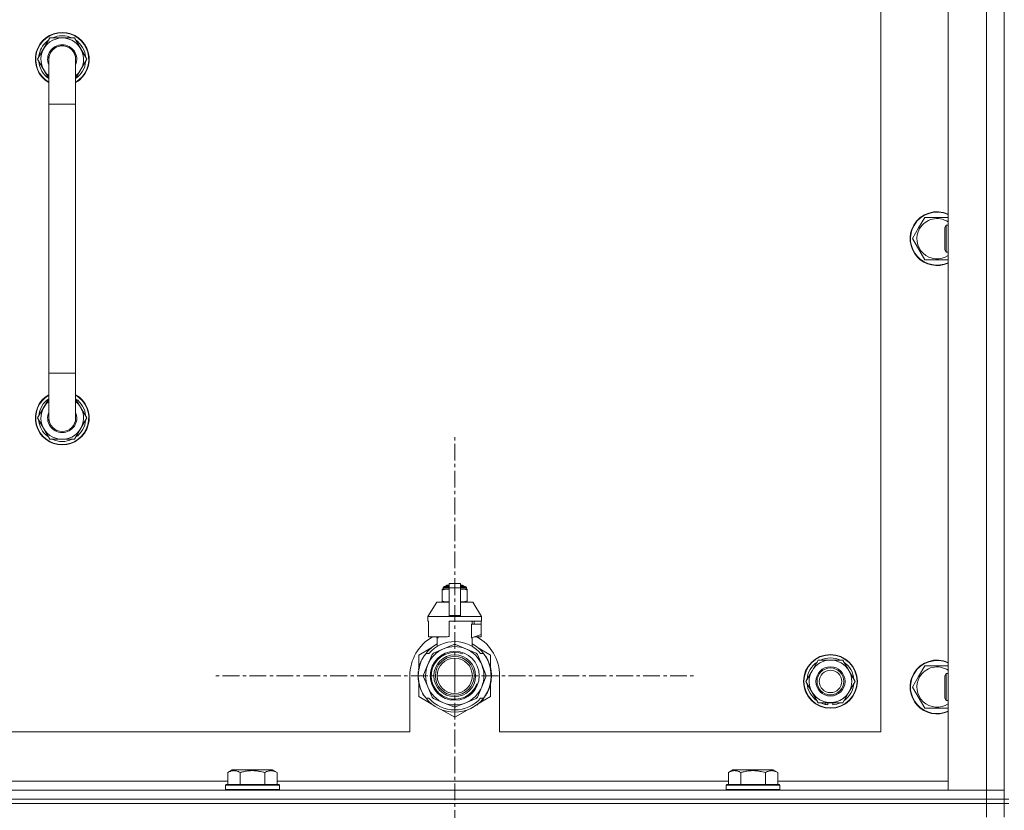
# Model space of a CAD drawing. Units: millimetres. Extents: x 0 to 30581, y -7 to 21000.
# Drawn here: x 24245 to 24684, y 15881 to 16233 of the extents above; entities that cross this region are included whole.
import ezdxf

# ---------------------------------------------------------------- set-up
doc = ezdxf.new("R2010")
doc.units = ezdxf.units.MM
doc.linetypes.add('K5LT_AXLED', pattern=[12, 7.5, -1.5, 1.5, -1.5])
doc.linetypes.add('K5LT_THIN', pattern=[0])
for name, color, linetype, true_color in [('OSI', 2, 'Continuous', 0xffff00), ('R', 1, 'Continuous', 0xff0000), ('WELDING', 7, 'Continuous', 0xffffff)]:
    doc.layers.add(name, color=color, linetype=linetype, true_color=true_color)

msp = doc.modelspace()

# ---------------------------------------------------------------- linework, layer by layer
at = {"layer": 'OSI', "color": 30, "linetype": 'K5LT_AXLED', "lineweight": 18, "true_color": 0xff8000}
for q in [(24438.63, 16048.64), (24330.78, 15940.79), (24546.48, 15940.79), (24438.63, 15832.94)]:
    msp.add_line((24438.63, 15940.79), q, dxfattribs=at)
at = {"layer": 'R', "color": 7, "linetype": 'K5LT_THIN', "lineweight": 18}
for p, q in [((24658.63, 15889.79), (24658.63, 16381.79)), ((24675.63, 15889.79), (24675.63, 16381.79)), ((24683.63, 15885.79), (24683.63, 16385.79)), ((24683.63, 16381.79), (24683.63, 15889.79)), ((24628.63, 15915.79), (24628.63, 16355.79)), ((24252.66, 16215.79), (24258.15, 16225.29)), ((24258.15, 16225.29), (24263.63, 16225.29)), ((24263.63, 16225.29), (24269.12, 16225.29)), ((24269.12, 16225.29), (24274.6, 16215.79)), ((24257.63, 16207.18), (24252.66, 16215.79)), ((24253.32, 16216.92), (24253.19, 16216.92)), ((24253.99, 16218.09), (24253.39, 16218.09)), ((24257.63, 16195.79), (24257.63, 16215.79)), ((24274.6, 16215.79), (24269.63, 16207.18)), ((24269.63, 16215.79), (24269.63, 16195.79)), ((24253.18, 16214.78), (24253.25, 16214.78)), ((24257.63, 16195.79), (24257.63, 16075.79)), ((24269.63, 16195.79), (24257.63, 16195.79)), ((24269.63, 16195.79), (24269.63, 16075.79)), ((24645.4, 16140.54), (24648.15, 16145.29)), ((24648.15, 16145.29), (24658.63, 16145.29)), ((24642.66, 16135.79), (24645.4, 16140.54)), ((24657.71, 16141.79), (24657.13, 16140.79)), ((24657.13, 16133.29), (24657.13, 16140.79)), ((24658.63, 16141.79), (24657.71, 16141.79)), ((24657.71, 16132.79), (24657.71, 16141.79)), ((24648.15, 16126.29), (24642.66, 16135.79)), ((24657.13, 16130.79), (24657.13, 16133.29)), ((24657.71, 16129.79), (24657.71, 16132.79)), ((24657.71, 16129.79), (24657.13, 16130.79)), ((24658.63, 16129.79), (24657.71, 16129.79)), ((24658.63, 16126.29), (24648.15, 16126.29)), ((24257.63, 16055.79), (24257.63, 16075.79)), ((24269.63, 16075.79), (24257.63, 16075.79)), ((24269.63, 16055.79), (24269.63, 16075.79)), ((24257.63, 16064.4), (24252.66, 16055.79)), ((24274.6, 16055.79), (24269.63, 16064.4)), ((24252.66, 16055.79), (24258.15, 16046.29)), ((24253.18, 16056.8), (24253.25, 16056.8)), ((24253.32, 16054.66), (24253.19, 16054.66)), ((24253.99, 16053.49), (24253.39, 16053.49)), ((24269.12, 16046.29), (24274.6, 16055.79)), ((24258.15, 16046.29), (24263.63, 16046.29)), ((24263.63, 16046.29), (24269.12, 16046.29)), ((24433.06, 15979.46), (24433.06, 15979.02)), ((24433.06, 15979.02), (24433.06, 15974.18)), ((24433.44, 15980.18), (24436.13, 15980.18)), ((24433.44, 15979.52), (24433.44, 15980.18)), ((24433.44, 15979.52), (24436.13, 15979.52)), ((24433.94, 15980.68), (24436.13, 15980.68)), ((24434.63, 15980.89), (24435.13, 15981.18)), ((24434.63, 15980.89), (24436.13, 15980.89)), ((24434.63, 15980.68), (24434.63, 15980.89)), ((24435.13, 15981.18), (24436.13, 15981.18)), ((24436.13, 15981.96), (24441.13, 15981.96)), ((24436.13, 15980.05), (24436.13, 15981.96)), ((24436.13, 15980.05), (24441.13, 15980.05)), ((24436.13, 15967.71), (24436.13, 15980.05)), ((24441.13, 15981.96), (24441.13, 15980.05)), ((24441.13, 15981.18), (24442.13, 15981.18)), ((24441.13, 15980.89), (24442.63, 15980.89)), ((24441.13, 15980.68), (24443.33, 15980.68)), ((24441.13, 15980.18), (24443.83, 15980.18)), ((24441.13, 15980.05), (24441.13, 15967.71)), ((24441.13, 15979.52), (24443.83, 15979.52)), ((24442.63, 15980.89), (24442.13, 15981.18)), ((24442.63, 15980.68), (24442.63, 15980.89)), ((24443.83, 15979.52), (24443.83, 15980.18)), ((24444.2, 15979.02), (24444.2, 15979.46)), ((24444.2, 15974.18), (24444.2, 15979.02)), ((24430.63, 15973.68), (24426.63, 15967.18)), ((24436.13, 15973.68), (24430.63, 15973.68)), ((24433.06, 15974.18), (24433.06, 15973.75)), ((24446.63, 15973.68), (24441.13, 15973.68)), ((24444.2, 15973.75), (24444.2, 15974.18)), ((24446.63, 15973.68), (24450.63, 15967.18)), ((24436.13, 15967.18), (24426.63, 15967.18)), ((24426.63, 15967.18), (24426.63, 15965.18)), ((24426.89, 15965.18), (24426.63, 15965.18)), ((24426.89, 15965.18), (24426.89, 15963.78)), ((24436.13, 15967.71), (24441.13, 15967.71)), ((24436.13, 15967.18), (24436.13, 15967.71)), ((24436.13, 15967.18), (24441.13, 15967.18)), ((24450.63, 15965.18), (24436.13, 15965.18)), ((24436.13, 15965.18), (24436.13, 15958.32)), ((24441.13, 15967.71), (24441.13, 15967.18)), ((24450.63, 15967.18), (24441.13, 15967.18)), ((24446.47, 15963.78), (24446.47, 15965.18)), ((24447.28, 15965.18), (24447.28, 15963.78)), ((24450.37, 15965.18), (24450.37, 15963.78)), ((24450.63, 15967.18), (24450.63, 15965.18)), ((24426.89, 15963.78), (24426.88, 15963.78)), ((24426.88, 15963.78), (24426.88, 15959.28)), ((24426.89, 15963.78), (24426.89, 15959.27)), ((24446.06, 15957.78), (24446.06, 15963.78)), ((24450.38, 15963.78), (24446.06, 15963.78)), ((24450.38, 15959.28), (24450.38, 15963.78)), ((24426.88, 15959.28), (24426.89, 15959.27)), ((24426.89, 15959.27), (24426.89, 15958.18)), ((24435.31, 15958.18), (24426.89, 15958.18)), ((24429.98, 15958.18), (24431.13, 15957.78)), ((24430.79, 15953.87), (24430.79, 15957.89)), ((24431.13, 15957.78), (24431.2, 15957.78)), ((24431.2, 15958.18), (24431.2, 15957.78)), ((24446.06, 15957.78), (24446.13, 15957.78)), ((24446.13, 15957.78), (24450.38, 15959.28)), ((24446.47, 15953.87), (24446.47, 15957.89)), ((24450.37, 15958.18), (24447.29, 15958.18)), ((24450.37, 15959.27), (24450.37, 15958.18)), ((24428.17, 15953.22), (24422.63, 15950.03)), ((24433.66, 15952.8), (24429.09, 15950.91)), ((24438.22, 15954.69), (24433.66, 15952.8)), ((24443.61, 15952.8), (24439.04, 15954.69)), ((24448.17, 15950.91), (24443.61, 15952.8)), ((24454.63, 15950.03), (24449.09, 15953.22)), ((24422.63, 15950.03), (24422.63, 15944.15)), ((24423.7, 15947.21), (24423.61, 15947.25)), ((24423.73, 15947.26), (24423.63, 15947.3)), ((24423.98, 15947.82), (24423.89, 15947.86)), ((24424.17, 15948.2), (24424.08, 15948.24)), ((24425.82, 15950.79), (24427.12, 15950.79)), ((24428.51, 15950.32), (24426.62, 15945.76)), ((24450.64, 15945.76), (24448.75, 15950.32)), ((24450.15, 15950.79), (24451.44, 15950.79)), ((24452.35, 15949.5), (24452.43, 15949.56)), ((24454.63, 15944.15), (24454.63, 15950.03)), ((24597.9, 15943.04), (24600.65, 15947.79)), ((24600.65, 15947.79), (24611.62, 15947.79)), ((24611.62, 15947.79), (24617.1, 15938.29)), ((24422.6, 15943.46), (24422.5, 15943.48)), ((24422.68, 15943.89), (24422.58, 15943.91)), ((24422.75, 15944.23), (24422.65, 15944.25)), ((24422.84, 15944.6), (24422.74, 15944.62)), ((24423.02, 15945.31), (24422.93, 15945.34)), ((24423.34, 15946.27), (24423.24, 15946.31)), ((24423.56, 15946.87), (24423.47, 15946.91)), ((24426.62, 15945.76), (24424.73, 15941.2)), ((24452.53, 15941.2), (24450.64, 15945.76)), ((24595.16, 15938.29), (24597.9, 15943.04)), ((24645.4, 15940.54), (24648.15, 15945.29)), ((24648.15, 15945.29), (24658.63, 15945.29)), ((24418.63, 15940.79), (24418.63, 15915.79)), ((24422.39, 15940.38), (24422.29, 15940.37)), ((24422.4, 15941.45), (24422.3, 15941.46)), ((24422.41, 15939.78), (24422.31, 15939.77)), ((24422.44, 15939.41), (24422.34, 15939.4)), ((24422.44, 15939.36), (24422.35, 15939.35)), ((24422.49, 15942.66), (24422.39, 15942.67)), ((24422.53, 15938.59), (24422.43, 15938.58)), ((24424.73, 15940.37), (24426.62, 15935.81)), ((24450.64, 15935.81), (24452.53, 15940.37)), ((24454.94, 15939.56), (24454.84, 15939.57)), ((24454.87, 15940.23), (24454.97, 15940.23)), ((24454.88, 15940.49), (24454.98, 15940.49)), ((24454.98, 15941.24), (24454.98, 15941.24)), ((24458.63, 15915.79), (24458.63, 15940.79)), ((24642.66, 15935.79), (24645.4, 15940.54)), ((24657.71, 15941.79), (24657.13, 15940.79)), ((24657.13, 15933.29), (24657.13, 15940.79)), ((24658.63, 15941.79), (24657.71, 15941.79)), ((24657.71, 15932.79), (24657.71, 15941.79)), ((24422.56, 15938.38), (24422.46, 15938.37)), ((24422.65, 15937.82), (24422.56, 15937.8)), ((24422.63, 15937.42), (24422.63, 15931.55)), ((24423.02, 15936.27), (24422.93, 15936.24)), ((24423.54, 15934.77), (24423.45, 15934.73)), ((24423.64, 15934.53), (24423.54, 15934.49)), ((24423.72, 15934.32), (24423.63, 15934.28)), ((24426.62, 15935.81), (24428.51, 15931.25)), ((24448.75, 15931.25), (24450.64, 15935.81)), ((24453.61, 15934.5), (24453.71, 15934.46)), ((24453.61, 15934.5), (24453.71, 15934.46)), ((24453.61, 15934.5), (24453.71, 15934.46)), ((24453.73, 15934.78), (24453.82, 15934.75)), ((24453.98, 15935.15), (24453.89, 15935.19)), ((24454.63, 15931.55), (24454.63, 15937.42)), ((24600.65, 15928.79), (24595.16, 15938.29)), ((24617.1, 15938.29), (24614.36, 15933.54)), ((24648.15, 15926.29), (24642.66, 15935.79)), ((24422.63, 15931.55), (24428.17, 15928.35)), ((24424.29, 15933.16), (24424.2, 15933.11)), ((24425.03, 15931.89), (24424.95, 15931.84)), ((24427.12, 15930.79), (24425.82, 15930.79)), ((24429.09, 15930.67), (24433.66, 15928.78)), ((24443.61, 15928.78), (24448.17, 15930.67)), ((24449.53, 15928.6), (24454.63, 15931.55)), ((24451.44, 15930.79), (24450.15, 15930.79)), ((24450.82, 15930.04), (24450.9, 15929.98)), ((24451.56, 15930.94), (24451.64, 15930.88)), ((24451.81, 15931.28), (24451.89, 15931.22)), ((24452.11, 15931.71), (24452.19, 15931.65)), ((24452.9, 15933.01), (24452.99, 15932.97)), ((24614.36, 15933.54), (24611.62, 15928.79)), ((24657.13, 15930.79), (24657.13, 15933.29)), ((24657.71, 15929.79), (24657.13, 15930.79)), ((24657.71, 15929.79), (24657.71, 15932.79)), ((24658.63, 15929.79), (24657.71, 15929.79)), ((24433.09, 15925.51), (24438.63, 15922.31)), ((24433.66, 15928.78), (24438.22, 15926.89)), ((24438.63, 15922.31), (24444.17, 15925.51)), ((24439.04, 15926.89), (24443.61, 15928.78)), ((24448.39, 15927.8), (24448.45, 15927.72)), ((24448.8, 15928.11), (24448.86, 15928.04)), ((24448.95, 15928.23), (24449.01, 15928.16)), ((24449.47, 15928.68), (24449.53, 15928.6)), ((24449.98, 15929.16), (24450.05, 15929.09)), ((24611.62, 15928.79), (24600.65, 15928.79)), ((24603.83, 15928.79), (24603.83, 15928.04)), ((24605, 15928.79), (24605, 15927.85)), ((24607.14, 15927.84), (24607.14, 15928.79)), ((24658.63, 15926.29), (24648.15, 15926.29)), ((23623.63, 15915.79), (24418.63, 15915.79)), ((24458.63, 15915.79), (24628.63, 15915.79)), ((24337.46, 15897.63), (24339.46, 15898.79)), ((24337.46, 15897.63), (24337.46, 15892.29)), ((24340.66, 15898.79), (24339.46, 15898.79)), ((24357.4, 15898.79), (24340.66, 15898.79)), ((24342.95, 15897.63), (24342.95, 15892.29)), ((24353.92, 15897.63), (24353.92, 15892.29)), ((24359.4, 15897.63), (24357.4, 15898.79)), ((24359.4, 15897.63), (24359.4, 15892.29)), ((24560.66, 15897.63), (24562.66, 15898.79)), ((24560.66, 15897.63), (24560.66, 15892.29)), ((24563.86, 15898.79), (24562.66, 15898.79)), ((24580.6, 15898.79), (24563.86, 15898.79)), ((24566.15, 15897.63), (24566.15, 15892.29)), ((24577.12, 15897.63), (24577.12, 15892.29)), ((24582.6, 15897.63), (24580.6, 15898.79)), ((24582.6, 15897.63), (24582.6, 15892.29)), ((24136.2, 15893.79), (24337.46, 15893.79)), ((24336.43, 15891.99), (24336.6, 15892.29)), ((24336.43, 15891.99), (24336.43, 15890.09)), ((24338.04, 15891.99), (24336.43, 15891.99)), ((24338.19, 15892.29), (24336.6, 15892.29)), ((24360.43, 15891.99), (24338.04, 15891.99)), ((24360.26, 15892.29), (24338.19, 15892.29)), ((24359.4, 15893.79), (24560.66, 15893.79)), ((24360.43, 15891.99), (24360.26, 15892.29)), ((24360.43, 15891.99), (24360.43, 15890.09)), ((24559.63, 15891.99), (24559.8, 15892.29)), ((24559.63, 15891.99), (24559.63, 15890.09)), ((24561.24, 15891.99), (24559.63, 15891.99)), ((24561.39, 15892.29), (24559.8, 15892.29)), ((24583.63, 15891.99), (24561.24, 15891.99)), ((24583.46, 15892.29), (24561.39, 15892.29)), ((24582.6, 15893.79), (24658.63, 15893.79)), ((24583.63, 15891.99), (24583.46, 15892.29)), ((24583.63, 15891.99), (24583.63, 15890.09)), ((23351.63, 15889.79), (24675.63, 15889.79)), ((23351.63, 15885.79), (24675.63, 15885.79)), ((24675.63, 15885.79), (23351.63, 15885.79)), ((24336.43, 15890.09), (24336.6, 15889.79)), ((24338.04, 15890.09), (24336.43, 15890.09)), ((24360.43, 15890.09), (24338.04, 15890.09)), ((24360.43, 15890.09), (24360.26, 15889.79)), ((24559.63, 15890.09), (24559.8, 15889.79)), ((24561.24, 15890.09), (24559.63, 15890.09)), ((24583.63, 15890.09), (24561.24, 15890.09)), ((24583.63, 15890.09), (24583.46, 15889.79)), ((24675.63, 15889.79), (24658.63, 15889.79)), ((24683.63, 15889.79), (24675.63, 15889.79)), ((24675.63, 15889.79), (24683.63, 15889.79)), ((24675.63, 15885.79), (24675.63, 15889.79)), ((24683.63, 15885.79), (24675.63, 15885.79)), ((24675.63, 15885.79), (24683.63, 15885.79)), ((24675.63, 15885.79), (24675.63, 15883.79)), ((24683.63, 15885.79), (24683.63, 15889.79)), ((24685.63, 15885.79), (24683.63, 15885.79)), ((24683.63, 15885.79), (24683.63, 15883.79)), ((24675.63, 15883.79), (23351.63, 15883.79)), ((23351.63, 15883.79), (24675.63, 15883.79)), ((24683.63, 15883.79), (24675.63, 15883.79)), ((24675.63, 15883.79), (24683.63, 15883.79)), ((24675.63, 15877.79), (24675.63, 15883.79)), ((24683.63, 15883.79), (24685.63, 15883.79)), ((24683.63, 15877.79), (24683.63, 15883.79))]:
    msp.add_line(p, q, dxfattribs=at)
for centre, radius in [((24438.63, 15940.79), 10.92), ((24438.63, 15940.79), 9.32), ((24438.63, 15940.79), 8.65), ((24438.63, 15940.79), 7.85), ((24606.13, 15938.29), 12), ((24606.13, 15938.29), 11.83), ((24606.13, 15938.29), 6.5), ((24606.13, 15938.29), 6), ((24606.13, 15938.29), 5)]:
    msp.add_circle(centre, radius, dxfattribs=at)
for centre, radius, start, end in [((24263.63, 16215.79), 12, 90, 240), ((24263.63, 16215.79), 11.83, 90, 239.5143), ((24263.63, 16215.79), 10.5, 124.7912, 167.3589), ((24263.63, 16215.79), 9.5, 90, 230.8333), ((24263.63, 16215.79), 10.5, 64.7912, 115.2088), ((24263.63, 16215.79), 12, 300, 90), ((24263.63, 16215.79), 11.83, 300.4857, 90), ((24263.63, 16215.79), 9.5, 309.1667, 90), ((24263.63, 16215.79), 10.5, 4.7912, 55.2088), ((24263.63, 16215.79), 6.5, 90, 202.6199), ((24263.63, 16215.79), 6, 0, 180), ((24263.63, 16215.79), 6.5, 337.3801, 90), ((24263.63, 16215.79), 6, 89.5002, 90), ((24263.63, 16215.79), 10.5, 167.3589, 173.8105), ((24263.63, 16215.79), 6, 170.8201, 180), ((24263.63, 16215.79), 6, 0.3505, 1.3842), ((24263.63, 16215.79), 6, 359.995, 0), ((24263.63, 16215.79), 6, 0, 0.0003), ((24263.63, 16215.79), 10.5, 185.5324, 235.1501), ((24263.63, 16215.79), 10.5, 304.8499, 355.2088), ((24653.63, 16135.79), 12, 65.3757, 150), ((24653.63, 16135.79), 11.83, 64.9905, 150), ((24653.63, 16135.79), 8.97, 56.1336, 150), ((24653.63, 16135.79), 12, 150, 294.6243), ((24653.63, 16135.79), 11.83, 150, 295.0095), ((24653.63, 16135.79), 8.97, 150, 303.8664), ((24263.63, 16055.79), 12, 120, 270), ((24263.63, 16055.79), 11.83, 120.4857, 270), ((24263.63, 16055.79), 12, 270, 60), ((24263.63, 16055.79), 11.83, 270, 59.5143), ((24263.63, 16055.79), 10.5, 124.8499, 174.4676), ((24263.63, 16055.79), 9.5, 129.1667, 270), ((24263.63, 16055.79), 9.5, 270, 50.8333), ((24263.63, 16055.79), 10.5, 4.7912, 55.1501), ((24263.63, 16055.79), 6.5, 157.3801, 270), ((24263.63, 16055.79), 6.5, 270, 22.6199), ((24263.63, 16055.79), 10.5, 186.1895, 192.6411), ((24263.63, 16055.79), 10.5, 192.6411, 235.2088), ((24263.63, 16055.79), 6, 180, 194.7362), ((24263.63, 16055.79), 6, 180, 0), ((24263.63, 16055.79), 10.5, 304.7912, 355.2088), ((24263.63, 16055.79), 10.5, 244.7912, 295.2088), ((24433.69, 15977.14), 2.4, 95.9865, 105.002), ((24433.94, 15980.18), 0.5, 90, 180), ((24443.33, 15980.18), 0.5, 0, 90), ((24443.58, 15977.14), 2.4, 74.9893, 84.0135), ((24433.69, 15976.07), 2.4, 254.9988, 264.0135), ((24443.58, 15976.07), 2.4, 275.9865, 285.0107), ((24438.63, 15940.79), 20, 119.5718, 180), ((24438.63, 15940.79), 15.25, 88.8379, 139.0244), ((24438.63, 15940.79), 17.71, 98.1156, 100.809), ((24438.63, 15940.79), 15.25, 40.9756, 88.8379), ((24438.63, 15940.79), 20, 0, 60.4282), ((24438.63, 15940.79), 16.25, 118.8375, 142.0201), ((24438.63, 15940.79), 13, 112.5, 157.5), ((24438.63, 15940.79), 13, 67.5, 112.5), ((24438.63, 15940.79), 13.91, 88.2998, 91.7002), ((24438.63, 15940.79), 13, 22.5, 67.5), ((24438.63, 15940.79), 16.25, 37.9799, 61.1625), ((24438.63, 15940.79), 16.25, 142.0201, 217.9799), ((24438.63, 15940.79), 16.35, 156.7206, 158.0119), ((24438.63, 15940.79), 16.35, 156.7374, 157.5256), ((24438.63, 15940.79), 16.35, 156.5362, 156.7206), ((24438.63, 15940.79), 16.35, 154.3579, 156.5362), ((24438.63, 15940.79), 16.35, 152.8654, 154.3579), ((24438.63, 15940.79), 10.48, 70, 340), ((24438.63, 15940.79), 13.91, 133.2998, 136.7002), ((24438.63, 15940.79), 13.91, 43.2998, 46.7002), ((24438.63, 15940.79), 16.25, 333.9899, 37.9799), ((24438.63, 15940.79), 16.35, 358.9463, 32.4423), ((24606.13, 15938.29), 9.5, 330, 150), ((24606.13, 15938.29), 10.5, 64.7912, 115.2088), ((24653.63, 15935.79), 12, 65.3757, 150), ((24653.63, 15935.79), 11.83, 64.9905, 150), ((24438.63, 15940.79), 16.35, 168.9893, 170.5237), ((24438.63, 15940.79), 16.35, 167.7633, 168.9893), ((24438.63, 15940.79), 16.35, 166.4302, 167.7633), ((24438.63, 15940.79), 16.35, 166.2792, 166.6565), ((24438.63, 15940.79), 16.35, 163.8393, 166.4302), ((24438.63, 15940.79), 16.35, 163.8393, 164.0371), ((24438.63, 15940.79), 16.35, 160.2757, 163.8393), ((24438.63, 15940.79), 16.35, 160.9633, 161.4664), ((24438.63, 15940.79), 16.35, 158.0119, 160.2757), ((24438.63, 15940.79), 16.35, 158.0119, 160.2757), ((24438.63, 15940.79), 16.35, 157.5256, 160.1434), ((24438.63, 15940.79), 13, 157.5, 202.5), ((24438.63, 15940.79), 13, 337.5, 22.5), ((24606.13, 15938.29), 10.5, 124.7912, 175.2088), ((24606.13, 15938.29), 9.5, 150, 330), ((24606.13, 15938.29), 10.5, 4.7912, 55.2088), ((24653.63, 15935.79), 8.97, 56.1336, 150), ((24438.63, 15940.79), 16.35, 176.8731, 181.4512), ((24438.63, 15940.79), 16.35, 181.4512, 183.5641), ((24438.63, 15940.79), 16.35, 181.4512, 181.7024), ((24438.63, 15940.79), 16.35, 173.3727, 177.6518), ((24438.63, 15940.79), 16.35, 176.261, 177.1414), ((24438.63, 15940.79), 16.35, 177.1414, 177.2395), ((24438.63, 15940.79), 16.35, 182.7666, 183.8974), ((24438.63, 15940.79), 16.35, 173.8211, 176.8731), ((24438.63, 15940.79), 16.35, 183.5641, 184.8638), ((24438.63, 15940.79), 16.35, 183.9393, 187.7627), ((24438.63, 15940.79), 16.35, 174.9362, 175.4288), ((24438.63, 15940.79), 16.35, 184.8638, 185.0482), ((24438.63, 15940.79), 16.35, 173.6785, 173.8211), ((24438.63, 15940.79), 13.91, 178.2998, 181.7002), ((24438.63, 15940.79), 13.91, 358.2998, 1.7002), ((24438.63, 15940.79), 16.35, 339.8376, 355.6975), ((24438.63, 15940.79), 16.35, 343.6158, 352.4184), ((24438.63, 15940.79), 16.35, 347.2071, 352.4183), ((24438.63, 15940.79), 16.35, 355.7001, 358.0344), ((24438.63, 15940.79), 16.35, 358.0344, 1.5766), ((24653.63, 15935.79), 12, 150, 294.6243), ((24653.63, 15935.79), 11.83, 150, 295.0095), ((24653.63, 15935.79), 8.97, 150, 303.8664), ((24438.63, 15940.79), 16.35, 188.5173, 190.5219), ((24438.63, 15940.79), 16.35, 190.5219, 196.1397), ((24438.63, 15940.79), 16.35, 190.6728, 191.1376), ((24438.63, 15940.79), 16.35, 196.1397, 201.7491), ((24438.63, 15940.79), 16.35, 201.7491, 202.6624), ((24438.63, 15940.79), 16.35, 203.459, 208.0119), ((24438.63, 15940.79), 13, 202.5, 247.5), ((24438.63, 15940.79), 13, 292.5, 337.5), ((24438.63, 15940.79), 16.35, 331.4196, 337.2199), ((24438.63, 15940.79), 16.35, 337.2199, 338.3193), ((24438.63, 15940.79), 16.35, 338.3193, 339.8376), ((24438.63, 15940.79), 16.35, 343.6157, 345.3848), ((24438.63, 15940.79), 16.35, 345.3848, 347.2071), ((24606.13, 15938.29), 10.5, 184.7912, 235.2088), ((24606.13, 15938.29), 10.5, 304.7912, 355.2088), ((24438.63, 15940.79), 16.35, 205.0772, 205.6187), ((24438.63, 15940.79), 16.35, 208.0119, 213.1853), ((24438.63, 15940.79), 16.35, 208.0203, 211.6844), ((24438.63, 15940.79), 16.25, 217.9799, 322.0201), ((24438.63, 15940.79), 15.25, 220.9756, 319.0244), ((24438.63, 15940.79), 13.91, 223.2998, 226.7002), ((24438.63, 15940.79), 13.91, 313.2998, 316.7002), ((24438.63, 15940.79), 16.35, 314.3201, 318.6041), ((24438.63, 15940.79), 16.35, 318.6041, 322.6857), ((24438.63, 15940.79), 16.25, 322.0201, 333.9899), ((24438.63, 15940.79), 16.35, 324.1776, 326.0423), ((24438.63, 15940.79), 16.35, 326.0423, 331.4196), ((24438.63, 15940.79), 13, 247.5, 292.5), ((24438.63, 15940.79), 13.91, 268.2998, 271.7002), ((24438.63, 15940.79), 16.35, 306.9135, 308.7465), ((24438.63, 15940.79), 16.35, 308.7465, 309.4179), ((24438.63, 15940.79), 16.35, 309.4179, 311.8157), ((24606.13, 15938.29), 10.5, 244.7912, 257.3589), ((24606.13, 15938.29), 10.5, 257.3589, 263.8105), ((24606.13, 15938.29), 10.5, 275.5324, 295.2088)]:
    msp.add_arc(centre, radius, start, end, dxfattribs=at)
at = {"layer": 'WELDING', "color": 7, "linetype": 'K5LT_THIN', "lineweight": 18}
for p, q in [((24433.06, 15979.02), (24434.06, 15979.32)), ((24434.06, 15979.32), (24434.81, 15979.42)), ((24434.81, 15979.42), (24435.31, 15979.45)), ((24435.31, 15979.45), (24435.74, 15979.46)), ((24435.74, 15979.46), (24435.85, 15979.46)), ((24435.85, 15979.46), (24435.88, 15979.46)), ((24435.88, 15979.46), (24435.94, 15979.46)), ((24435.94, 15979.46), (24436.06, 15979.45)), ((24436.06, 15979.45), (24436.13, 15979.45)), ((24441.13, 15979.45), (24441.44, 15979.46)), ((24441.44, 15979.46), (24441.47, 15979.46)), ((24441.47, 15979.46), (24441.53, 15979.46)), ((24441.53, 15979.46), (24441.66, 15979.45)), ((24441.66, 15979.45), (24441.91, 15979.45)), ((24441.91, 15979.45), (24442.35, 15979.43)), ((24442.35, 15979.43), (24442.84, 15979.38)), ((24442.84, 15979.38), (24443.44, 15979.27)), ((24443.44, 15979.27), (24444.2, 15979.02)), ((24433.82, 15973.93), (24433.06, 15974.18)), ((24434.43, 15973.83), (24433.82, 15973.93)), ((24434.91, 15973.78), (24434.43, 15973.83)), ((24435.36, 15973.76), (24434.91, 15973.78)), ((24435.61, 15973.75), (24435.36, 15973.76)), ((24435.73, 15973.75), (24435.61, 15973.75)), ((24435.79, 15973.75), (24435.73, 15973.75)), ((24435.82, 15973.75), (24435.79, 15973.75)), ((24436.13, 15973.75), (24435.82, 15973.75)), ((24441.2, 15973.75), (24441.13, 15973.75)), ((24441.32, 15973.75), (24441.2, 15973.75)), ((24441.38, 15973.75), (24441.32, 15973.75)), ((24441.41, 15973.75), (24441.38, 15973.75)), ((24441.52, 15973.75), (24441.41, 15973.75)), ((24441.95, 15973.76), (24441.52, 15973.75)), ((24442.45, 15973.79), (24441.95, 15973.76)), ((24443.2, 15973.88), (24442.45, 15973.79)), ((24444.2, 15974.18), (24443.2, 15973.88))]:
    msp.add_line(p, q, dxfattribs=at)
for points, knots in [([(24269.63, 16215.79), (24269.63, 16215.79), (24269.63, 16215.79), (24269.63, 16215.79), (24269.63, 16215.79), (24269.63, 16215.79), (24269.63, 16215.79), (24269.63, 16215.81), (24269.63, 16215.84), (24269.63, 16215.88), (24269.63, 16215.89), (24269.63, 16215.96), (24269.63, 16216.01), (24269.62, 16216.15), (24269.61, 16216.25), (24269.59, 16216.53), (24269.56, 16216.71), (24269.48, 16217.14), (24269.42, 16217.39), (24269.27, 16217.87), (24269.17, 16218.1), (24268.96, 16218.56), (24268.84, 16218.78), (24268.57, 16219.2), (24268.42, 16219.41), (24268.1, 16219.8), (24267.93, 16219.98), (24267.57, 16220.32), (24267.37, 16220.49), (24266.97, 16220.78), (24266.75, 16220.92), (24266.31, 16221.16), (24266.09, 16221.27), (24265.62, 16221.45), (24265.38, 16221.53), (24265.13, 16221.6), (24265.13, 16221.6), (24264.88, 16221.65), (24264.64, 16221.71), (24264.24, 16221.76), (24264.08, 16221.77), (24263.89, 16221.78), (24263.85, 16221.78), (24263.77, 16221.79), (24263.73, 16221.79), (24263.67, 16221.79), (24263.66, 16221.79), (24263.39, 16221.79), (24263.14, 16221.77), (24262.64, 16221.71), (24262.4, 16221.66), (24261.91, 16221.54), (24261.67, 16221.46), (24261.2, 16221.28), (24260.97, 16221.17), (24260.53, 16220.93), (24260.32, 16220.8), (24259.91, 16220.5), (24259.72, 16220.34), (24259.35, 16220), (24259.18, 16219.82), (24258.86, 16219.43), (24258.71, 16219.23), (24258.44, 16218.8), (24258.32, 16218.58), (24258.1, 16218.13), (24258.01, 16217.89), (24257.85, 16217.42), (24257.79, 16217.17), (24257.69, 16216.68), (24257.66, 16216.43), (24257.64, 16216.05), (24257.63, 16215.91), (24257.63, 16215.79), (24257.63, 16215.79), (24257.63, 16215.79), (24257.63, 16215.79), (24257.63, 16215.79)], [0, 0, 0, 0, 0.000209, 0.000209, 0.000338, 0.000338, 0.000981, 0.000981, 0.098937, 0.098937, 0.164887, 0.164887, 0.362752, 0.362752, 0.741994, 0.741994, 1.483988, 1.483988, 2.48582, 2.48582, 3.486028, 3.486028, 4.48538, 4.48538, 5.485145, 5.485145, 6.484911, 6.484911, 7.484676, 7.484676, 8.484441, 8.484441, 9.484207, 9.484207, 10.483972, 10.483972, 10.502073, 10.502073, 11.483737, 11.483737, 12.118167, 12.118167, 12.253944, 12.253944, 12.432044, 12.432044, 12.483502, 12.483502, 13.483268, 13.483268, 14.483033, 14.483033, 15.482798, 15.482798, 16.482564, 16.482564, 17.482329, 17.482329, 18.482094, 18.482094, 19.48186, 19.48186, 20.481625, 20.481625, 21.48139, 21.48139, 22.481156, 22.481156, 23.480388, 23.480388, 24.480241, 24.480241, 24.99845, 24.99845, 24.99924, 24.99924, 25, 25, 25, 25]), ([(24340.2, 15898.48), (24340.06, 15898.48), (24339.78, 15898.47), (24339.34, 15898.4), (24338.93, 15898.3), (24338.29, 15898.07), (24337.82, 15897.84), (24337.46, 15897.63)], [0, 0, 0, 0, 1.226606, 2.409535, 3.824463, 4.76519, 8, 8, 8, 8]), ([(24342.95, 15897.63), (24342.77, 15897.74), (24342.42, 15897.92), (24341.87, 15898.17), (24341.35, 15898.34), (24340.84, 15898.44), (24340.48, 15898.48), (24340.27, 15898.48), (24340.2, 15898.48)], [0, 0, 0, 0, 1.81824, 3.449192, 5.5205, 6.92415, 8.399389, 9, 9, 9, 9]), ([(24353.92, 15897.63), (24353.68, 15897.7), (24353.06, 15897.87), (24351.93, 15898.14), (24350.81, 15898.33), (24349.86, 15898.43), (24349.22, 15898.47), (24348.72, 15898.48), (24348.36, 15898.48), (24348.02, 15898.48), (24347.62, 15898.47), (24347.17, 15898.44), (24346.71, 15898.4), (24346.06, 15898.32), (24345.04, 15898.16), (24343.94, 15897.91), (24343.19, 15897.7), (24342.95, 15897.63)], [0, 0, 0, 0, 2.896048, 7.635036, 13.675312, 16.352744, 19.030177, 21.193346, 22.27493, 23.356515, 25.164905, 26.973294, 28.781684, 30.590074, 34.691771, 40.985529, 43.953237, 43.953237, 43.953237, 43.953237]), ([(24359.4, 15897.63), (24359.08, 15897.82), (24358.68, 15898.02), (24358.18, 15898.21), (24357.92, 15898.3), (24357.65, 15898.37), (24357.36, 15898.43), (24357.04, 15898.47), (24356.68, 15898.49), (24356.33, 15898.47), (24356.01, 15898.44), (24355.66, 15898.37), (24355.22, 15898.25), (24354.62, 15898.02), (24354.18, 15897.78), (24353.92, 15897.63)], [0, 0, 0, 0, 2.912728, 3.529104, 4.366059, 5.20805, 5.90491, 6.841792, 7.999747, 8.992853, 9.878966, 10.753647, 12.031595, 13.665019, 16, 16, 16, 16]), ([(24563.4, 15898.48), (24563.26, 15898.48), (24562.98, 15898.47), (24562.54, 15898.4), (24562.13, 15898.3), (24561.49, 15898.07), (24561.02, 15897.84), (24560.66, 15897.63)], [0, 0, 0, 0, 1.226606, 2.409535, 3.824463, 4.76519, 8, 8, 8, 8]), ([(24566.15, 15897.63), (24565.97, 15897.74), (24565.62, 15897.92), (24565.07, 15898.17), (24564.55, 15898.34), (24564.04, 15898.44), (24563.68, 15898.48), (24563.47, 15898.48), (24563.4, 15898.48)], [0, 0, 0, 0, 1.81824, 3.449192, 5.5205, 6.92415, 8.399389, 9, 9, 9, 9]), ([(24577.12, 15897.63), (24576.88, 15897.7), (24576.26, 15897.87), (24575.13, 15898.14), (24574.01, 15898.33), (24573.06, 15898.43), (24572.42, 15898.47), (24571.92, 15898.48), (24571.56, 15898.48), (24571.22, 15898.48), (24570.82, 15898.47), (24570.37, 15898.44), (24569.91, 15898.4), (24569.26, 15898.32), (24568.24, 15898.16), (24567.14, 15897.91), (24566.39, 15897.7), (24566.15, 15897.63)], [0, 0, 0, 0, 2.896048, 7.635036, 13.675312, 16.352744, 19.030177, 21.193346, 22.27493, 23.356515, 25.164905, 26.973294, 28.781684, 30.590074, 34.691771, 40.985529, 43.953237, 43.953237, 43.953237, 43.953237]), ([(24582.6, 15897.63), (24582.28, 15897.82), (24581.88, 15898.02), (24581.38, 15898.21), (24581.12, 15898.3), (24580.85, 15898.37), (24580.56, 15898.43), (24580.24, 15898.47), (24579.88, 15898.49), (24579.53, 15898.47), (24579.21, 15898.44), (24578.86, 15898.37), (24578.42, 15898.25), (24577.82, 15898.02), (24577.38, 15897.78), (24577.12, 15897.63)], [0, 0, 0, 0, 2.912728, 3.529104, 4.366059, 5.20805, 5.90491, 6.841792, 7.999747, 8.992853, 9.878966, 10.753647, 12.031595, 13.665019, 16, 16, 16, 16])]:
    msp.add_open_spline(points, degree=3, knots=knots, dxfattribs=at)

doc.saveas('drawing.dxf')
